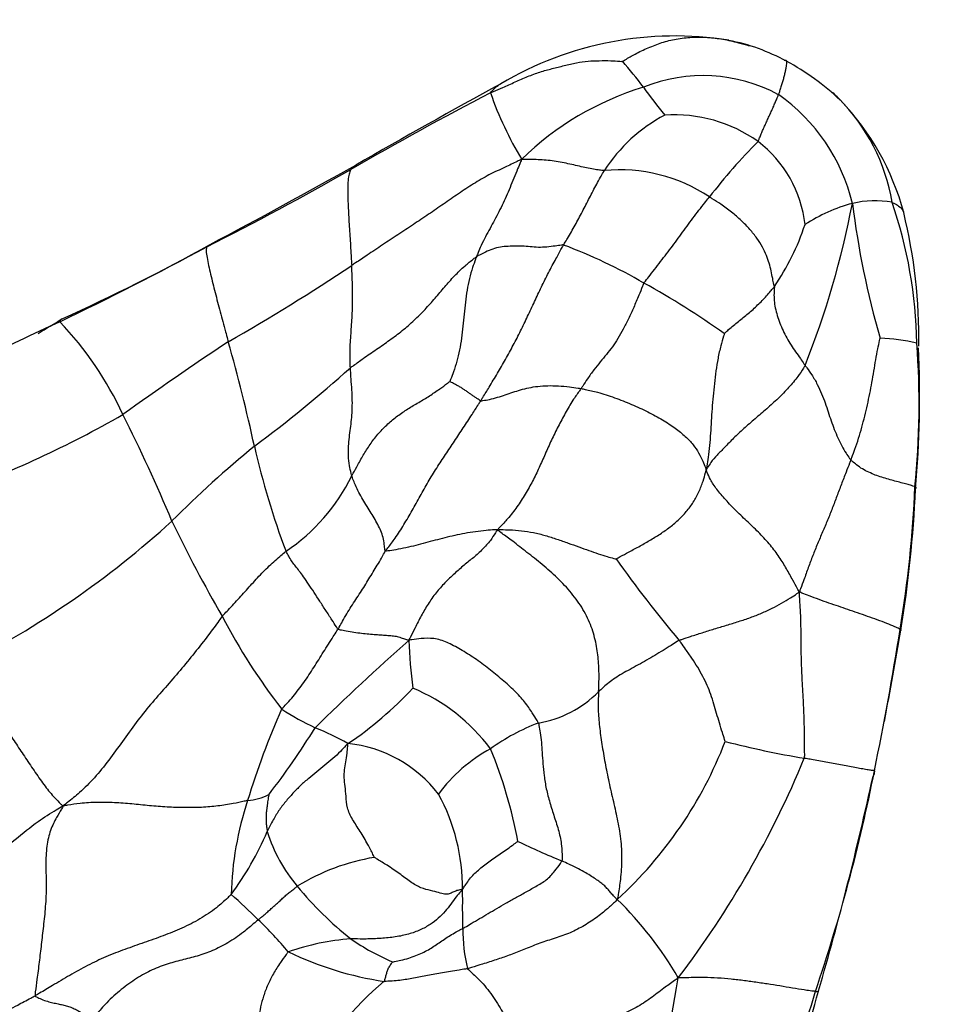
# Model space of a CAD drawing. Units: millimetres. Extents: x 0 to 1477, y 0 to 2766.
# Drawn here: x 774 to 787, y 811 to 825 of the extents above; entities that cross this region are included whole.
import ezdxf
from ezdxf import colors
from ezdxf.entities.mleader import LeaderData, LeaderLine
from ezdxf.math import Vec2, Vec3

# ---------------------------------------------------------------- set-up
doc = ezdxf.new("R2010")
doc.units = ezdxf.units.MM
doc.layers.add('DV3_Défaut', color=7, linetype='Continuous')
doc.layers.add('Défaut', color=7, linetype='Continuous')

# ---------------------------------------------------------------- blocks, each defined once
blk = doc.blocks.new('_DOT')
at = {"color": 0}
blk.add_line((0, 0), (-1, 0), dxfattribs=at)
at = {"color": 0, "const_width": 0.333}
blk.add_lwpolyline([(-0.1665, 0, 1), (0.1665, 0, 1)], format="xyb", close=True, dxfattribs=at)
blk = doc.blocks.new('SE2')
at = {"layer": 'DV3_Défaut', "color": 7, "linetype": 'Continuous'}
for centre, radius, start, end in [((783.559, 820.043), 4.861, 80.8571, 120.7656), ((783.759, 821.963), 2.935, 61.5767, 78.7432), ((778.931, 821.074), 5.204, 36.5352, 41.793), ((783.452, 821.375), 3.597, 46.5453, 61.7412), ((829.357, 735.418), 101.079, 118.53472, 119.88035), ((783.965, 822.083), 2.256, 61.5132, 112.2133), ((803.03, 781.407), 48.068, 117.3782, 120.0916), ((785.83, 825.816), 5.199, 199.3872, 210.9647), ((784.343, 820.107), 4.247, 106.855, 134.4058), ((789.197, 828.532), 7.486, 215.6219, 219.4545), ((783.961, 822.075), 2.743, 44.9291, 47.5152), ((783.518, 821.892), 2.655, 13.5285, 54.9931), ((783.961, 822.075), 2.743, 9.5143, 44.9291), ((783.25, 821.42), 3.709, 15.0221, 43.7917), ((784.505, 821.723), 2.322, 117.9478, 147.2129), ((783.55, 821.699), 2.08, 54.7511, 93.6713), ((790.583, 817.579), 8.238, 135.0653, 142.4062), ((783.686, 822.013), 1.747, 6.5151, 52.4312), ((755.489, 864.236), 47.436, 296.7915, 299.6136), ((732.413, 906.033), 95.157, 297.88641, 299.31389), ((782.779, 820.697), 2.295, 56.23, 95.6512), ((786.42, 821.148), 1.402, 79.8938, 103.2325), ((786.752, 820.131), 2.47, 105.3404, 122.6113), ((773.514, 824.938), 12.816, 338.2931, 349.0895), ((798.564, 824.075), 12.563, 187.144, 196.1122), ((780.517, 820.414), 6.502, 0.9149, 18.9744), ((779.366, 820.563), 7.684, 359.3182, 13.6904), ((782.08, 823.315), 3.519, 325.5967, 341.7261), ((752.904, 866.352), 50.508, 295.6536, 298.3266), ((763.015, 847.029), 28.697, 294.2616, 298.9815), ((779.421, 815.05), 7.326, 59.6775, 69.6418), ((761.531, 847.844), 31.474, 299.8127, 303.5877), ((777.385, 810.973), 11.878, 54.5911, 61.1332), ((770.196, 828.032), 8.52, 300.0439, 302.7626), ((808.74, 747.425), 80.877, 114.83531, 116.64778), ((771.262, 817.468), 4.854, 24.7064, 43.7128), ((786.4, 817.918), 2.672, 76.6241, 87.9677), ((801.512, 783.628), 44.207, 123.3975, 125.7696), ((754.576, 814.085), 23.505, 12.1795, 15.9291), ((775.438, 819.633), 11.614, 354.2312, 4.3695), ((771.944, 819.768), 15.115, 354.9444, 2.5867), ((766.584, 833.868), 18.44, 306.4975, 312.0018), ((767.78, 833.321), 15.918, 290.0256, 299.7224), ((756.068, 809.541), 21.987, 22.5592, 26.9238), ((788.143, 806.16), 16.679, 129.4196, 134.8869), ((788.386, 821.494), 11.108, 192.743, 200.8339), ((776.441, 819.856), 2.791, 304.0793, 333.721), ((770.001, 819.2), 17.008, 350.6185, 357.5233), ((770.206, 819.163), 16.81, 350.5954, 357.5205), ((767.297, 827.931), 13.471, 296.8522, 312.3564), ((793.213, 826.012), 18.659, 205.5104, 210.2371), ((797.551, 828.01), 18.214, 215.4881, 220.1251), ((784.773, 820.602), 8.653, 207.4314, 217.8737), ((745.097, 822.991), 42.197, 348.2657, 351.0531), ((740.856, 824.058), 46.566, 348.9276, 350.5547), ((803.873, 789.032), 36.38, 131.518, 134.4012), ((787.75, 816.593), 7.998, 182.2983, 187.2057), ((775.968, 819.15), 5.242, 303.8706, 317.2092), ((778.805, 813.148), 2.642, 36.5796, 67.5186), ((781.326, 816.69), 1.625, 280.061, 314.8381), ((788.611, 810.562), 11.67, 156.1008, 162.9454), ((779.975, 818.379), 3.698, 236.6473, 245.1099), ((782.641, 812.36), 2.919, 110.6845, 125.9624), ((769.342, 820.593), 10.649, 322.2102, 328.4719), ((776.988, 811.445), 3.855, 60.4454, 68.22), ((778.703, 812.946), 1.861, 37.3546, 84.2433), ((778.732, 816.966), 5.946, 312.3589, 338.9305), ((787.912, 829.136), 14.762, 255.7595, 260.2484), ((782.026, 812.708), 2.296, 118.6238, 143.4252), ((775.011, 812.256), 6.409, 10.2999, 22.6316), ((772.316, 820.022), 14.178, 322.8077, 337.4643), ((762.366, 819.158), 24.512, 341.2012, 348.8282), ((740.145, 824.453), 47.344, 343.8253, 347.6584), ((781.891, 812.515), 4.673, 161.6664, 178.4445), ((777.376, 814.867), 0.885, 275.1065, 295.5187), ((777.758, 812.741), 2.768, 359.4056, 28.8154), ((773.666, 815.278), 4.424, 323.4247, 336.8747), ((779.896, 814.222), 2.266, 197.5195, 220.2065), ((786.415, 824.031), 11.789, 244.3744, 247.7247), ((779.752, 810.196), 3.015, 99.2535, 121.759), ((782.118, 816.018), 5.123, 219.5017, 231.5179), ((773.344, 808.079), 5.986, 44.5922, 49.6526), ((778.945, 808.721), 5.406, 30.3366, 45.4325), ((774.066, 808.536), 5.154, 39.6092, 46.619), ((782.767, 812.134), 2.236, 179.3925, 194.25), ((779.156, 808.692), 3.324, 93.8897, 109.6628), ((780.797, 814.697), 3.273, 235.2258, 247.1772), ((780.119, 816.165), 4.816, 244.3883, 261.5122), ((766.641, 814.18), 17.187, 343.3181, 350.8641), ((782.032, 808.216), 4.128, 129.4763, 153.293), ((759.998, 818.632), 26.613, 336.899, 343.9169), ((761.231, 818.126), 25.331, 336.9752, 344.2824)]:
    blk.add_arc(centre, radius, start, end, dxfattribs=at)
for points, knots in [([(782.81, 824.542), (782.82, 824.546), (782.882, 824.583), (783.007, 824.655), (783.182, 824.738), (783.373, 824.813), (783.578, 824.865), (783.806, 824.889), (784.029, 824.888), (784.247, 824.861), (784.447, 824.817), (784.572, 824.78), (784.623, 824.764)], [0, 0, 0, 0, 0.028802, 0.115208, 0.230415, 0.345623, 0.460831, 0.576038, 0.691246, 0.806454, 0.921661, 1, 1, 1, 1]), ([(780.925, 824.09), (780.94, 824.098), (780.999, 824.124), (781.117, 824.176), (781.279, 824.247), (781.458, 824.326), (781.634, 824.393), (781.806, 824.438), (781.979, 824.481), (782.157, 824.525), (782.321, 824.547), (782.48, 824.552), (782.632, 824.553), (782.745, 824.546), (782.802, 824.541), (782.81, 824.542)], [0, 0, 0, 0, 0.022727, 0.090909, 0.181818, 0.272727, 0.363636, 0.454545, 0.545455, 0.636364, 0.727273, 0.818182, 0.909091, 0.977273, 1, 1, 1, 1]), ([(785.156, 824.544), (785.156, 824.543), (785.157, 824.533), (785.157, 824.508), (785.151, 824.464), (785.142, 824.416), (785.13, 824.364), (785.116, 824.308), (785.1, 824.25), (785.082, 824.191), (785.064, 824.136), (785.05, 824.093), (785.043, 824.071), (785.041, 824.066)], [0, 0, 0, 0, 0.014225, 0.123756, 0.233286, 0.342817, 0.452347, 0.561878, 0.671408, 0.780939, 0.890469, 0.972617, 1, 1, 1, 1]), ([(785.124, 824.558), (785.131, 824.558), (785.138, 824.561), (785.15, 824.562), (785.154, 824.552), (785.156, 824.544)], [0, 0, 0, 0, 0.133681, 0.534723, 1, 1, 1, 1]), ([(780.925, 824.09), (780.93, 824.099), (780.966, 824.14), (781.015, 824.187), (781.06, 824.213), (781.073, 824.219)], [0, 0, 0, 0, 0.19698, 0.787918, 1, 1, 1, 1]), ([(784.751, 823.398), (784.753, 823.401), (784.76, 823.419), (784.774, 823.456), (784.796, 823.508), (784.822, 823.569), (784.85, 823.631), (784.879, 823.694), (784.909, 823.76), (784.939, 823.824), (784.968, 823.888), (784.994, 823.949), (785.016, 824.004), (785.032, 824.042), (785.039, 824.061), (785.041, 824.066)], [0, 0, 0, 0, 0.022727, 0.090909, 0.181818, 0.272727, 0.363636, 0.454545, 0.545455, 0.636364, 0.727273, 0.818182, 0.909091, 0.977273, 1, 1, 1, 1]), ([(781.371, 823.141), (781.347, 823.13), (781.271, 823.094), (781.116, 823.021), (780.903, 822.923), (780.681, 822.794), (780.469, 822.651), (780.256, 822.504), (780.042, 822.357), (779.824, 822.211), (779.604, 822.066), (779.383, 821.921), (779.182, 821.785), (779.035, 821.687), (778.961, 821.638), (778.943, 821.625)], [0, 0, 0, 0, 0.022727, 0.090909, 0.181818, 0.272727, 0.363636, 0.454545, 0.545455, 0.636364, 0.727273, 0.818182, 0.909091, 0.977273, 1, 1, 1, 1]), ([(781.371, 823.141), (781.365, 823.127), (781.347, 823.082), (781.31, 822.994), (781.259, 822.872), (781.206, 822.74), (781.151, 822.611), (781.092, 822.485), (781.032, 822.363), (780.968, 822.244), (780.903, 822.127), (780.839, 822.007), (780.783, 821.894), (780.747, 821.807), (780.73, 821.763), (780.726, 821.752)], [0, 0, 0, 0, 0.022727, 0.090909, 0.181818, 0.272727, 0.363636, 0.454545, 0.545455, 0.636364, 0.727273, 0.818182, 0.909091, 0.977273, 1, 1, 1, 1]), ([(782.553, 822.981), (782.546, 822.981), (782.517, 822.984), (782.459, 822.991), (782.374, 823.005), (782.275, 823.024), (782.171, 823.049), (782.061, 823.074), (781.95, 823.099), (781.836, 823.119), (781.721, 823.13), (781.608, 823.139), (781.501, 823.139), (781.423, 823.139), (781.384, 823.14), (781.371, 823.141)], [0, 0, 0, 0, 0.022727, 0.090909, 0.181818, 0.272727, 0.363636, 0.454545, 0.545455, 0.636364, 0.727273, 0.818182, 0.909091, 0.977273, 1, 1, 1, 1]), ([(778.929, 822.996), (778.926, 822.99), (778.916, 822.964), (778.899, 822.909), (778.888, 822.814), (778.885, 822.697), (778.888, 822.573), (778.893, 822.446), (778.899, 822.316), (778.907, 822.182), (778.916, 822.047), (778.926, 821.909), (778.933, 821.78), (778.939, 821.685), (778.942, 821.637), (778.943, 821.625)], [0, 0, 0, 0, 0.022727, 0.090909, 0.181818, 0.272727, 0.363636, 0.454545, 0.545455, 0.636364, 0.727273, 0.818182, 0.909091, 0.977273, 1, 1, 1, 1]), ([(778.929, 822.996), (778.932, 823.001), (778.949, 823.02), (778.973, 823.043), (778.994, 823.057), (779.001, 823.061)], [0, 0, 0, 0, 0.1905784, 0.7623136, 1, 1, 1, 1]), ([(781.97, 821.919), (781.975, 821.928), (781.994, 821.959), (782.032, 822.02), (782.082, 822.107), (782.136, 822.201), (782.188, 822.298), (782.239, 822.395), (782.29, 822.493), (782.342, 822.592), (782.392, 822.691), (782.444, 822.789), (782.493, 822.878), (782.53, 822.941), (782.548, 822.973), (782.553, 822.981)], [0, 0, 0, 0, 0.022727, 0.090909, 0.181818, 0.272727, 0.363636, 0.454545, 0.545455, 0.636364, 0.727273, 0.818182, 0.909091, 0.977273, 1, 1, 1, 1]), ([(783.12, 821.374), (783.125, 821.384), (783.155, 821.422), (783.214, 821.496), (783.293, 821.599), (783.379, 821.711), (783.465, 821.821), (783.548, 821.932), (783.631, 822.045), (783.714, 822.158), (783.798, 822.272), (783.884, 822.386), (783.963, 822.489), (784.02, 822.561), (784.048, 822.596), (784.055, 822.605)], [0, 0, 0, 0, 0.022727, 0.090909, 0.181818, 0.272727, 0.363636, 0.454545, 0.545455, 0.636364, 0.727273, 0.818182, 0.909091, 0.977273, 1, 1, 1, 1]), ([(784.983, 821.326), (784.982, 821.337), (784.973, 821.375), (784.957, 821.449), (784.938, 821.548), (784.912, 821.657), (784.873, 821.769), (784.815, 821.889), (784.736, 822.015), (784.636, 822.142), (784.512, 822.268), (784.373, 822.39), (784.232, 822.495), (784.124, 822.564), (784.069, 822.597), (784.055, 822.605)], [0, 0, 0, 0, 0.022727, 0.090909, 0.181818, 0.272727, 0.363636, 0.454545, 0.545455, 0.636364, 0.727273, 0.818182, 0.909091, 0.977273, 1, 1, 1, 1]), ([(786.666, 822.528), (786.674, 822.525), (786.707, 822.508), (786.771, 822.473), (786.816, 822.426), (786.829, 822.391), (786.831, 822.382)], [0, 0, 0, 0, 0.1075722, 0.430289, 0.860578, 1, 1, 1, 1]), ([(776.87, 821.892), (776.868, 821.888), (776.865, 821.87), (776.861, 821.829), (776.873, 821.742), (776.896, 821.627), (776.926, 821.501), (776.958, 821.371), (776.991, 821.239), (777.025, 821.104), (777.062, 820.966), (777.1, 820.824), (777.136, 820.693), (777.162, 820.596), (777.175, 820.548), (777.179, 820.536)], [0, 0, 0, 0, 0.022727, 0.090909, 0.181818, 0.272727, 0.363636, 0.454545, 0.545455, 0.636364, 0.727273, 0.818182, 0.909091, 0.977273, 1, 1, 1, 1]), ([(776.87, 821.892), (776.873, 821.896), (776.888, 821.91), (776.905, 821.921), (776.919, 821.926)], [0, 0, 0, 0, 0.260483, 1, 1, 1, 1]), ([(781.97, 821.919), (781.961, 821.92), (781.922, 821.914), (781.843, 821.903), (781.731, 821.888), (781.61, 821.882), (781.494, 821.894), (781.378, 821.904), (781.263, 821.905), (781.149, 821.898), (781.04, 821.889), (780.931, 821.854), (780.835, 821.808), (780.768, 821.775), (780.734, 821.758), (780.726, 821.752)], [0, 0, 0, 0, 0.022727, 0.090909, 0.181818, 0.272727, 0.363636, 0.454545, 0.545455, 0.636364, 0.727273, 0.818182, 0.909091, 0.977273, 1, 1, 1, 1]), ([(780.787, 819.693), (780.797, 819.709), (780.837, 819.774), (780.918, 819.905), (781.025, 820.086), (781.141, 820.285), (781.253, 820.487), (781.358, 820.692), (781.457, 820.901), (781.556, 821.111), (781.654, 821.32), (781.755, 821.524), (781.853, 821.707), (781.925, 821.838), (781.961, 821.904), (781.97, 821.919)], [0, 0, 0, 0, 0.022727, 0.090909, 0.181818, 0.272727, 0.363636, 0.454545, 0.545455, 0.636364, 0.727273, 0.818182, 0.909091, 0.977273, 1, 1, 1, 1]), ([(778.924, 820.164), (778.939, 820.176), (779, 820.221), (779.124, 820.31), (779.297, 820.429), (779.485, 820.559), (779.668, 820.695), (779.838, 820.842), (779.993, 820.998), (780.135, 821.159), (780.271, 821.321), (780.41, 821.478), (780.547, 821.612), (780.656, 821.7), (780.712, 821.743), (780.726, 821.752)], [0, 0, 0, 0, 0.022727, 0.090909, 0.181818, 0.272727, 0.363636, 0.454545, 0.545455, 0.636364, 0.727273, 0.818182, 0.909091, 0.977273, 1, 1, 1, 1]), ([(780.726, 821.752), (780.721, 821.74), (780.702, 821.689), (780.665, 821.586), (780.624, 821.439), (780.59, 821.274), (780.566, 821.104), (780.548, 820.932), (780.532, 820.76), (780.512, 820.588), (780.487, 820.419), (780.447, 820.256), (780.403, 820.118), (780.366, 820.023), (780.347, 819.977), (780.343, 819.97)], [0, 0, 0, 0, 0.022727, 0.090909, 0.181818, 0.272727, 0.363636, 0.454545, 0.545455, 0.636364, 0.727273, 0.818182, 0.909091, 0.977273, 1, 1, 1, 1]), ([(778.924, 820.164), (778.923, 820.176), (778.921, 820.222), (778.919, 820.312), (778.919, 820.433), (778.926, 820.561), (778.935, 820.687), (778.944, 820.814), (778.952, 820.945), (778.956, 821.078), (778.957, 821.215), (778.954, 821.352), (778.949, 821.478), (778.945, 821.569), (778.943, 821.614), (778.943, 821.625)], [0, 0, 0, 0, 0.022727, 0.090909, 0.181818, 0.272727, 0.363636, 0.454545, 0.545455, 0.636364, 0.727273, 0.818182, 0.909091, 0.977273, 1, 1, 1, 1]), ([(783.12, 821.374), (783.112, 821.36), (783.088, 821.302), (783.04, 821.185), (782.973, 821.027), (782.899, 820.863), (782.824, 820.716), (782.747, 820.58), (782.669, 820.463), (782.585, 820.357), (782.496, 820.251), (782.404, 820.137), (782.319, 820.02), (782.259, 819.927), (782.229, 819.88), (782.221, 819.868)], [0, 0, 0, 0, 0.022727, 0.090909, 0.181818, 0.272727, 0.363636, 0.454545, 0.545455, 0.636364, 0.727273, 0.818182, 0.909091, 0.977273, 1, 1, 1, 1]), ([(784.267, 820.653), (784.27, 820.655), (784.291, 820.676), (784.335, 820.716), (784.399, 820.768), (784.469, 820.825), (784.539, 820.883), (784.609, 820.94), (784.679, 820.999), (784.744, 821.062), (784.81, 821.125), (784.871, 821.19), (784.924, 821.252), (784.96, 821.297), (784.979, 821.32), (784.983, 821.326)], [0, 0, 0, 0, 0.022727, 0.090909, 0.181818, 0.272727, 0.363636, 0.454545, 0.545455, 0.636364, 0.727273, 0.818182, 0.909091, 0.977273, 1, 1, 1, 1]), ([(784.983, 821.326), (784.984, 821.32), (784.981, 821.287), (784.977, 821.22), (784.979, 821.126), (784.995, 821.019), (785.023, 820.912), (785.059, 820.803), (785.106, 820.696), (785.162, 820.592), (785.221, 820.489), (785.287, 820.391), (785.351, 820.304), (785.394, 820.239), (785.416, 820.206), (785.422, 820.198)], [0, 0, 0, 0, 0.022727, 0.090909, 0.181818, 0.272727, 0.363636, 0.454545, 0.545455, 0.636364, 0.727273, 0.818182, 0.909091, 0.977273, 1, 1, 1, 1]), ([(774.771, 820.823), (774.769, 820.827), (774.779, 820.846), (774.792, 820.862), (774.806, 820.867), (774.807, 820.867)], [0, 0, 0, 0, 0.23749, 0.94996, 1, 1, 1, 1]), ([(784.267, 820.653), (784.267, 820.644), (784.248, 820.585), (784.213, 820.466), (784.176, 820.301), (784.147, 820.12), (784.125, 819.939), (784.107, 819.76), (784.092, 819.582), (784.082, 819.405), (784.071, 819.23), (784.057, 819.056), (784.041, 818.9), (784.023, 818.788), (784.013, 818.732), (784.011, 818.712)], [0, 0, 0, 0, 0.022727, 0.090909, 0.181818, 0.272727, 0.363636, 0.454545, 0.545455, 0.636364, 0.727273, 0.818182, 0.909091, 0.977273, 1, 1, 1, 1]), ([(786.077, 818.847), (786.082, 818.86), (786.101, 818.911), (786.139, 819.015), (786.188, 819.157), (786.234, 819.316), (786.276, 819.475), (786.313, 819.635), (786.348, 819.796), (786.378, 819.957), (786.406, 820.118), (786.431, 820.279), (786.46, 820.424), (786.482, 820.529), (786.494, 820.581), (786.495, 820.589)], [0, 0, 0, 0, 0.022727, 0.090909, 0.181818, 0.272727, 0.363636, 0.454545, 0.545455, 0.636364, 0.727273, 0.818182, 0.909091, 0.977273, 1, 1, 1, 1]), ([(778.944, 818.62), (778.94, 818.632), (778.929, 818.681), (778.908, 818.779), (778.893, 818.908), (778.896, 819.045), (778.908, 819.174), (778.925, 819.298), (778.941, 819.424), (778.951, 819.555), (778.953, 819.697), (778.946, 819.849), (778.935, 819.994), (778.928, 820.099), (778.924, 820.151), (778.924, 820.164)], [0, 0, 0, 0, 0.022727, 0.090909, 0.181818, 0.272727, 0.363636, 0.454545, 0.545455, 0.636364, 0.727273, 0.818182, 0.909091, 0.977273, 1, 1, 1, 1]), ([(785.422, 820.198), (785.415, 820.184), (785.382, 820.132), (785.312, 820.028), (785.191, 819.882), (785.039, 819.727), (784.875, 819.579), (784.707, 819.436), (784.545, 819.296), (784.398, 819.159), (784.271, 819.026), (784.16, 818.916), (784.08, 818.823), (784.038, 818.754), (784.018, 818.721), (784.011, 818.712)], [0, 0, 0, 0, 0.022727, 0.090909, 0.181818, 0.272727, 0.363636, 0.454545, 0.545455, 0.636364, 0.727273, 0.818182, 0.909091, 0.977273, 1, 1, 1, 1]), ([(785.422, 820.198), (785.43, 820.187), (785.463, 820.143), (785.528, 820.054), (785.599, 819.928), (785.661, 819.794), (785.711, 819.662), (785.753, 819.533), (785.794, 819.408), (785.839, 819.284), (785.89, 819.165), (785.944, 819.048), (786.002, 818.954), (786.048, 818.887), (786.071, 818.854), (786.077, 818.847)], [0, 0, 0, 0, 0.022727, 0.090909, 0.181818, 0.272727, 0.363636, 0.454545, 0.545455, 0.636364, 0.727273, 0.818182, 0.909091, 0.977273, 1, 1, 1, 1]), ([(778.944, 818.62), (778.951, 818.633), (778.98, 818.686), (779.037, 818.792), (779.118, 818.938), (779.217, 819.091), (779.33, 819.234), (779.457, 819.365), (779.597, 819.48), (779.746, 819.579), (779.9, 819.67), (780.053, 819.763), (780.191, 819.854), (780.288, 819.927), (780.337, 819.964), (780.343, 819.97)], [0, 0, 0, 0, 0.022727, 0.090909, 0.181818, 0.272727, 0.363636, 0.454545, 0.545455, 0.636364, 0.727273, 0.818182, 0.909091, 0.977273, 1, 1, 1, 1]), ([(780.787, 819.693), (780.781, 819.693), (780.77, 819.701), (780.746, 819.717), (780.713, 819.74), (780.674, 819.767), (780.637, 819.793), (780.597, 819.82), (780.556, 819.848), (780.516, 819.876), (780.473, 819.901), (780.428, 819.925), (780.388, 819.946), (780.359, 819.961), (780.345, 819.969), (780.343, 819.97)], [0, 0, 0, 0, 0.022727, 0.090909, 0.181818, 0.272727, 0.363636, 0.454545, 0.545455, 0.636364, 0.727273, 0.818182, 0.909091, 0.977273, 1, 1, 1, 1]), ([(780.787, 819.693), (780.795, 819.693), (780.838, 819.7), (780.922, 819.715), (781.029, 819.743), (781.138, 819.779), (781.245, 819.816), (781.356, 819.851), (781.473, 819.881), (781.602, 819.902), (781.742, 819.912), (781.895, 819.908), (782.041, 819.895), (782.151, 819.879), (782.206, 819.871), (782.221, 819.868)], [0, 0, 0, 0, 0.022727, 0.090909, 0.181818, 0.272727, 0.363636, 0.454545, 0.545455, 0.636364, 0.727273, 0.818182, 0.909091, 0.977273, 1, 1, 1, 1]), ([(782.221, 819.868), (782.211, 819.855), (782.172, 819.8), (782.093, 819.688), (781.995, 819.519), (781.893, 819.327), (781.796, 819.131), (781.708, 818.933), (781.621, 818.738), (781.529, 818.547), (781.426, 818.36), (781.307, 818.177), (781.185, 818.019), (781.085, 817.915), (781.034, 817.865), (781.028, 817.849)], [0, 0, 0, 0, 0.022727, 0.090909, 0.181818, 0.272727, 0.363636, 0.454545, 0.545455, 0.636364, 0.727273, 0.818182, 0.909091, 0.977273, 1, 1, 1, 1]), ([(782.221, 819.868), (782.24, 819.865), (782.318, 819.849), (782.476, 819.814), (782.7, 819.74), (782.943, 819.645), (783.176, 819.537), (783.389, 819.421), (783.572, 819.303), (783.715, 819.184), (783.827, 819.067), (783.904, 818.949), (783.957, 818.839), (783.99, 818.759), (784.005, 818.719), (784.011, 818.712)], [0, 0, 0, 0, 0.022727, 0.090909, 0.181818, 0.272727, 0.363636, 0.454545, 0.545455, 0.636364, 0.727273, 0.818182, 0.909091, 0.977273, 1, 1, 1, 1]), ([(779.425, 817.549), (779.435, 817.563), (779.483, 817.622), (779.576, 817.743), (779.69, 817.924), (779.806, 818.127), (779.92, 818.331), (780.035, 818.535), (780.156, 818.735), (780.286, 818.926), (780.412, 819.119), (780.537, 819.31), (780.653, 819.484), (780.736, 819.612), (780.776, 819.677), (780.787, 819.693)], [0, 0, 0, 0, 0.022727, 0.090909, 0.181818, 0.272727, 0.363636, 0.454545, 0.545455, 0.636364, 0.727273, 0.818182, 0.909091, 0.977273, 1, 1, 1, 1]), ([(786.077, 818.847), (786.071, 818.832), (786.048, 818.775), (786.002, 818.659), (785.941, 818.501), (785.876, 818.329), (785.812, 818.158), (785.744, 817.988), (785.672, 817.82), (785.6, 817.652), (785.531, 817.482), (785.468, 817.311), (785.411, 817.153), (785.369, 817.038), (785.347, 816.981), (785.34, 816.962)], [0, 0, 0, 0, 0.022727, 0.090909, 0.181818, 0.272727, 0.363636, 0.454545, 0.545455, 0.636364, 0.727273, 0.818182, 0.909091, 0.977273, 1, 1, 1, 1]), ([(786.993, 818.465), (786.99, 818.467), (786.975, 818.472), (786.94, 818.484), (786.878, 818.502), (786.797, 818.523), (786.706, 818.547), (786.614, 818.572), (786.52, 818.601), (786.426, 818.632), (786.333, 818.672), (786.242, 818.717), (786.164, 818.774), (786.11, 818.818), (786.083, 818.84), (786.077, 818.847)], [0, 0, 0, 0, 0.022727, 0.090909, 0.181818, 0.272727, 0.363636, 0.454545, 0.545455, 0.636364, 0.727273, 0.818182, 0.909091, 0.977273, 1, 1, 1, 1]), ([(779.425, 817.549), (779.419, 817.551), (779.415, 817.584), (779.407, 817.649), (779.395, 817.742), (779.36, 817.835), (779.316, 817.927), (779.264, 818.021), (779.205, 818.114), (779.147, 818.21), (779.087, 818.309), (779.03, 818.41), (778.987, 818.507), (778.959, 818.576), (778.946, 818.611), (778.944, 818.62)], [0, 0, 0, 0, 0.022727, 0.090909, 0.181818, 0.272727, 0.363636, 0.454545, 0.545455, 0.636364, 0.727273, 0.818182, 0.909091, 0.977273, 1, 1, 1, 1]), ([(782.72, 817.436), (782.724, 817.439), (782.778, 817.466), (782.881, 817.522), (783.025, 817.599), (783.181, 817.686), (783.333, 817.778), (783.477, 817.876), (783.61, 817.987), (783.728, 818.11), (783.829, 818.244), (783.907, 818.391), (783.963, 818.533), (783.993, 818.64), (784.007, 818.695), (784.011, 818.712)], [0, 0, 0, 0, 0.022727, 0.090909, 0.181818, 0.272727, 0.363636, 0.454545, 0.545455, 0.636364, 0.727273, 0.818182, 0.909091, 0.977273, 1, 1, 1, 1]), ([(785.34, 816.962), (785.33, 816.98), (785.3, 817.035), (785.239, 817.144), (785.159, 817.294), (785.057, 817.461), (784.931, 817.631), (784.778, 817.798), (784.607, 817.959), (784.438, 818.119), (784.285, 818.28), (784.155, 818.432), (784.071, 818.559), (784.032, 818.649), (784.015, 818.694), (784.011, 818.712)], [0, 0, 0, 0, 0.022727, 0.090909, 0.181818, 0.272727, 0.363636, 0.454545, 0.545455, 0.636364, 0.727273, 0.818182, 0.909091, 0.977273, 1, 1, 1, 1]), ([(786.993, 818.465), (786.996, 818.464), (787.002, 818.458), (787.012, 818.448), (787.006, 818.44), (787, 818.436)], [0, 0, 0, 0, 0.129722, 0.518889, 1, 1, 1, 1]), ([(781.028, 817.849), (781.01, 817.851), (780.958, 817.849), (780.851, 817.841), (780.709, 817.825), (780.56, 817.801), (780.415, 817.771), (780.274, 817.737), (780.135, 817.701), (779.997, 817.664), (779.859, 817.628), (779.718, 817.594), (779.585, 817.567), (779.484, 817.552), (779.433, 817.545), (779.425, 817.549)], [0, 0, 0, 0, 0.022727, 0.090909, 0.181818, 0.272727, 0.363636, 0.454545, 0.545455, 0.636364, 0.727273, 0.818182, 0.909091, 0.977273, 1, 1, 1, 1]), ([(781.028, 817.849), (781.012, 817.835), (780.982, 817.784), (780.918, 817.686), (780.815, 817.571), (780.688, 817.457), (780.549, 817.346), (780.41, 817.226), (780.274, 817.096), (780.146, 816.952), (780.032, 816.793), (779.935, 816.623), (779.855, 816.464), (779.797, 816.348), (779.767, 816.29), (779.758, 816.272)], [0, 0, 0, 0, 0.022727, 0.090909, 0.181818, 0.272727, 0.363636, 0.454545, 0.545455, 0.636364, 0.727273, 0.818182, 0.909091, 0.977273, 1, 1, 1, 1]), ([(781.028, 817.849), (781.049, 817.855), (781.104, 817.854), (781.214, 817.851), (781.369, 817.84), (781.54, 817.814), (781.711, 817.771), (781.876, 817.718), (782.037, 817.661), (782.191, 817.607), (782.333, 817.555), (782.466, 817.509), (782.584, 817.472), (782.67, 817.448), (782.712, 817.437), (782.72, 817.436)], [0, 0, 0, 0, 0.022727, 0.090909, 0.181818, 0.272727, 0.363636, 0.454545, 0.545455, 0.636364, 0.727273, 0.818182, 0.909091, 0.977273, 1, 1, 1, 1]), ([(782.471, 815.538), (782.472, 815.557), (782.475, 815.633), (782.48, 815.786), (782.47, 816.001), (782.436, 816.247), (782.363, 816.498), (782.238, 816.747), (782.064, 816.979), (781.858, 817.19), (781.638, 817.382), (781.417, 817.551), (781.236, 817.695), (781.105, 817.789), (781.041, 817.835), (781.028, 817.849)], [0, 0, 0, 0, 0.022727, 0.090909, 0.181818, 0.272727, 0.363636, 0.454545, 0.545455, 0.636364, 0.727273, 0.818182, 0.909091, 0.977273, 1, 1, 1, 1]), ([(777.092, 816.616), (777.101, 816.627), (777.129, 816.656), (777.184, 816.712), (777.258, 816.792), (777.338, 816.88), (777.418, 816.969), (777.498, 817.056), (777.577, 817.145), (777.658, 817.232), (777.742, 817.314), (777.828, 817.395), (777.908, 817.465), (777.967, 817.514), (777.997, 817.538), (778.005, 817.544)], [0, 0, 0, 0, 0.022727, 0.090909, 0.181818, 0.272727, 0.363636, 0.454545, 0.545455, 0.636364, 0.727273, 0.818182, 0.909091, 0.977273, 1, 1, 1, 1]), ([(778.75, 816.434), (778.74, 816.442), (778.71, 816.486), (778.652, 816.576), (778.573, 816.699), (778.487, 816.83), (778.404, 816.958), (778.326, 817.077), (778.254, 817.183), (778.193, 817.264), (778.139, 817.331), (778.092, 817.39), (778.055, 817.452), (778.024, 817.507), (778.008, 817.536), (778.005, 817.544)], [0, 0, 0, 0, 0.022727, 0.090909, 0.181818, 0.272727, 0.363636, 0.454545, 0.545455, 0.636364, 0.727273, 0.818182, 0.909091, 0.977273, 1, 1, 1, 1]), ([(778.75, 816.434), (778.755, 816.443), (778.775, 816.48), (778.816, 816.554), (778.873, 816.652), (778.937, 816.756), (779.001, 816.857), (779.068, 816.954), (779.131, 817.052), (779.189, 817.151), (779.249, 817.249), (779.309, 817.345), (779.363, 817.436), (779.4, 817.505), (779.419, 817.539), (779.425, 817.549)], [0, 0, 0, 0, 0.022727, 0.090909, 0.181818, 0.272727, 0.363636, 0.454545, 0.545455, 0.636364, 0.727273, 0.818182, 0.909091, 0.977273, 1, 1, 1, 1]), ([(783.623, 816.271), (783.636, 816.277), (783.69, 816.296), (783.798, 816.332), (783.952, 816.382), (784.125, 816.436), (784.299, 816.488), (784.474, 816.541), (784.642, 816.598), (784.803, 816.659), (784.952, 816.729), (785.087, 816.804), (785.203, 816.875), (785.286, 816.926), (785.326, 816.952), (785.34, 816.962)], [0, 0, 0, 0, 0.022727, 0.090909, 0.181818, 0.272727, 0.363636, 0.454545, 0.545455, 0.636364, 0.727273, 0.818182, 0.909091, 0.977273, 1, 1, 1, 1]), ([(786.781, 816.428), (786.777, 816.43), (786.754, 816.443), (786.701, 816.469), (786.591, 816.513), (786.455, 816.565), (786.315, 816.615), (786.173, 816.665), (786.033, 816.713), (785.899, 816.758), (785.763, 816.804), (785.623, 816.854), (785.493, 816.904), (785.4, 816.939), (785.355, 816.957), (785.34, 816.962)], [0, 0, 0, 0, 0.022727, 0.090909, 0.181818, 0.272727, 0.363636, 0.454545, 0.545455, 0.636364, 0.727273, 0.818182, 0.909091, 0.977273, 1, 1, 1, 1]), ([(785.411, 814.588), (785.417, 814.605), (785.416, 814.677), (785.415, 814.82), (785.413, 815.017), (785.407, 815.232), (785.397, 815.449), (785.384, 815.665), (785.373, 815.881), (785.367, 816.095), (785.365, 816.308), (785.364, 816.521), (785.356, 816.72), (785.346, 816.865), (785.341, 816.938), (785.34, 816.962)], [0, 0, 0, 0, 0.022727, 0.090909, 0.181818, 0.272727, 0.363636, 0.454545, 0.545455, 0.636364, 0.727273, 0.818182, 0.909091, 0.977273, 1, 1, 1, 1]), ([(777.092, 816.616), (777.078, 816.598), (777.013, 816.507), (776.882, 816.328), (776.697, 816.092), (776.491, 815.843), (776.281, 815.598), (776.065, 815.358), (775.861, 815.1), (775.667, 814.826), (775.47, 814.557), (775.269, 814.304), (775.072, 814.11), (774.921, 813.987), (774.844, 813.927), (774.82, 813.907)], [0, 0, 0, 0, 0.022727, 0.090909, 0.181818, 0.272727, 0.363636, 0.454545, 0.545455, 0.636364, 0.727273, 0.818182, 0.909091, 0.977273, 1, 1, 1, 1]), ([(777.942, 815.29), (777.947, 815.298), (777.975, 815.326), (778.031, 815.385), (778.105, 815.471), (778.184, 815.569), (778.259, 815.671), (778.332, 815.777), (778.402, 815.886), (778.471, 815.996), (778.54, 816.106), (778.609, 816.216), (778.673, 816.317), (778.72, 816.389), (778.744, 816.425), (778.75, 816.434)], [0, 0, 0, 0, 0.022727, 0.090909, 0.181818, 0.272727, 0.363636, 0.454545, 0.545455, 0.636364, 0.727273, 0.818182, 0.909091, 0.977273, 1, 1, 1, 1]), ([(778.75, 816.434), (778.757, 816.428), (778.795, 816.421), (778.872, 816.406), (778.976, 816.389), (779.085, 816.374), (779.189, 816.362), (779.288, 816.356), (779.378, 816.35), (779.461, 816.342), (779.541, 816.338), (779.612, 816.322), (779.678, 816.3), (779.726, 816.285), (779.751, 816.278), (779.758, 816.272)], [0, 0, 0, 0, 0.022727, 0.090909, 0.181818, 0.272727, 0.363636, 0.454545, 0.545455, 0.636364, 0.727273, 0.818182, 0.909091, 0.977273, 1, 1, 1, 1]), ([(786.781, 816.428), (786.784, 816.427), (786.79, 816.424), (786.8, 816.419), (786.796, 816.417), (786.79, 816.416), (786.79, 816.416)], [0, 0, 0, 0, 0.123533, 0.494132, 0.988263, 1, 1, 1, 1]), ([(781.61, 815.091), (781.605, 815.103), (781.577, 815.151), (781.519, 815.247), (781.419, 815.393), (781.274, 815.551), (781.097, 815.71), (780.904, 815.868), (780.702, 816.018), (780.495, 816.143), (780.304, 816.252), (780.117, 816.307), (779.946, 816.3), (779.832, 816.286), (779.775, 816.278), (779.758, 816.272)], [0, 0, 0, 0, 0.022727, 0.090909, 0.181818, 0.272727, 0.363636, 0.454545, 0.545455, 0.636364, 0.727273, 0.818182, 0.909091, 0.977273, 1, 1, 1, 1]), ([(783.623, 816.271), (783.613, 816.267), (783.574, 816.242), (783.497, 816.194), (783.392, 816.128), (783.277, 816.058), (783.158, 815.989), (783.038, 815.922), (782.92, 815.858), (782.805, 815.795), (782.703, 815.733), (782.619, 815.669), (782.549, 815.61), (782.501, 815.566), (782.477, 815.544), (782.471, 815.538)], [0, 0, 0, 0, 0.022727, 0.090909, 0.181818, 0.272727, 0.363636, 0.454545, 0.545455, 0.636364, 0.727273, 0.818182, 0.909091, 0.977273, 1, 1, 1, 1]), ([(784.28, 814.828), (784.28, 814.834), (784.265, 814.879), (784.236, 814.969), (784.199, 815.092), (784.157, 815.227), (784.118, 815.362), (784.076, 815.498), (784.026, 815.63), (783.962, 815.758), (783.889, 815.887), (783.806, 816.016), (783.723, 816.133), (783.662, 816.219), (783.631, 816.261), (783.623, 816.271)], [0, 0, 0, 0, 0.022727, 0.090909, 0.181818, 0.272727, 0.363636, 0.454545, 0.545455, 0.636364, 0.727273, 0.818182, 0.909091, 0.977273, 1, 1, 1, 1]), ([(773.382, 815.913), (773.398, 815.894), (773.439, 815.834), (773.522, 815.714), (773.634, 815.552), (773.758, 815.373), (773.889, 815.179), (774.021, 814.98), (774.149, 814.788), (774.281, 814.593), (774.419, 814.385), (774.561, 814.183), (774.686, 814.032), (774.766, 813.952), (774.806, 813.916), (774.82, 813.907)], [0, 0, 0, 0, 0.022727, 0.090909, 0.181818, 0.272727, 0.363636, 0.454545, 0.545455, 0.636364, 0.727273, 0.818182, 0.909091, 0.977273, 1, 1, 1, 1]), ([(782.471, 815.538), (782.471, 815.519), (782.467, 815.444), (782.463, 815.292), (782.477, 815.073), (782.513, 814.82), (782.555, 814.559), (782.609, 814.286), (782.674, 814.006), (782.739, 813.724), (782.79, 813.438), (782.807, 813.147), (782.789, 812.88), (782.759, 812.691), (782.744, 812.596), (782.738, 812.572)], [0, 0, 0, 0, 0.022727, 0.090909, 0.181818, 0.272727, 0.363636, 0.454545, 0.545455, 0.636364, 0.727273, 0.818182, 0.909091, 0.977273, 1, 1, 1, 1]), ([(781.61, 815.091), (781.614, 815.08), (781.623, 815.033), (781.641, 814.941), (781.654, 814.817), (781.664, 814.671), (781.676, 814.513), (781.691, 814.342), (781.72, 814.153), (781.774, 813.954), (781.836, 813.751), (781.907, 813.546), (781.944, 813.354), (781.949, 813.211), (781.951, 813.139), (781.947, 813.122)], [0, 0, 0, 0, 0.022727, 0.090909, 0.181818, 0.272727, 0.363636, 0.454545, 0.545455, 0.636364, 0.727273, 0.818182, 0.909091, 0.977273, 1, 1, 1, 1]), ([(778.89, 814.798), (778.876, 814.788), (778.842, 814.75), (778.774, 814.676), (778.675, 814.583), (778.561, 814.488), (778.445, 814.396), (778.328, 814.302), (778.212, 814.201), (778.101, 814.089), (777.996, 813.967), (777.896, 813.838), (777.817, 813.705), (777.766, 813.604), (777.741, 813.553), (777.735, 813.54)], [0, 0, 0, 0, 0.022727, 0.090909, 0.181818, 0.272727, 0.363636, 0.454545, 0.545455, 0.636364, 0.727273, 0.818182, 0.909091, 0.977273, 1, 1, 1, 1]), ([(779.267, 813.172), (779.263, 813.18), (779.231, 813.246), (779.165, 813.376), (779.068, 813.546), (778.948, 813.715), (778.87, 813.882), (778.864, 814.05), (778.849, 814.188), (778.832, 814.311), (778.839, 814.424), (778.86, 814.536), (778.876, 814.646), (778.885, 814.737), (778.888, 814.784), (778.89, 814.798)], [0, 0, 0, 0, 0.022727, 0.090909, 0.181818, 0.272727, 0.363636, 0.454545, 0.545455, 0.636364, 0.727273, 0.818182, 0.909091, 0.977273, 1, 1, 1, 1]), ([(786.413, 814.409), (786.412, 814.411), (786.4, 814.412), (786.372, 814.415), (786.31, 814.424), (786.226, 814.439), (786.133, 814.456), (786.034, 814.475), (785.931, 814.494), (785.826, 814.514), (785.721, 814.533), (785.617, 814.552), (785.523, 814.568), (785.454, 814.58), (785.42, 814.586), (785.411, 814.588)], [0, 0, 0, 0, 0.022727, 0.090909, 0.181818, 0.272727, 0.363636, 0.454545, 0.545455, 0.636364, 0.727273, 0.818182, 0.909091, 0.977273, 1, 1, 1, 1]), ([(786.413, 814.409), (786.414, 814.407), (786.413, 814.392), (786.41, 814.365), (786.401, 814.343), (786.395, 814.334)], [0, 0, 0, 0, 0.133627, 0.534509, 1, 1, 1, 1]), ([(777.455, 813.985), (777.443, 813.982), (777.373, 813.966), (777.233, 813.935), (777.031, 813.904), (776.799, 813.884), (776.554, 813.881), (776.303, 813.89), (776.052, 813.909), (775.801, 813.937), (775.552, 813.955), (775.304, 813.961), (775.081, 813.947), (774.922, 813.923), (774.843, 813.91), (774.82, 813.907)], [0, 0, 0, 0, 0.022727, 0.090909, 0.181818, 0.272727, 0.363636, 0.454545, 0.545455, 0.636364, 0.727273, 0.818182, 0.909091, 0.977273, 1, 1, 1, 1]), ([(777.757, 814.068), (777.757, 814.066), (777.755, 814.052), (777.75, 814.024), (777.744, 813.985), (777.739, 813.942), (777.733, 813.898), (777.726, 813.85), (777.721, 813.802), (777.718, 813.751), (777.718, 813.7), (777.722, 813.648), (777.727, 813.599), (777.731, 813.563), (777.734, 813.545), (777.735, 813.54)], [0, 0, 0, 0, 0.022727, 0.090909, 0.181818, 0.272727, 0.363636, 0.454545, 0.545455, 0.636364, 0.727273, 0.818182, 0.909091, 0.977273, 1, 1, 1, 1]), ([(771.197, 811.503), (771.221, 811.519), (771.324, 811.587), (771.531, 811.722), (771.816, 811.904), (772.134, 812.127), (772.449, 812.37), (772.775, 812.593), (773.11, 812.794), (773.456, 812.973), (773.805, 813.172), (774.134, 813.427), (774.43, 813.672), (774.662, 813.818), (774.78, 813.888), (774.82, 813.907)], [0, 0, 0, 0, 0.022727, 0.090909, 0.181818, 0.272727, 0.363636, 0.454545, 0.545455, 0.636364, 0.727273, 0.818182, 0.909091, 0.977273, 1, 1, 1, 1]), ([(774.82, 813.907), (774.812, 813.889), (774.78, 813.836), (774.716, 813.731), (774.634, 813.567), (774.578, 813.338), (774.568, 813.066), (774.58, 812.767), (774.567, 812.467), (774.536, 812.187), (774.506, 811.929), (774.477, 811.677), (774.447, 811.447), (774.426, 811.289), (774.416, 811.211), (774.419, 811.197)], [0, 0, 0, 0, 0.022727, 0.090909, 0.181818, 0.272727, 0.363636, 0.454545, 0.545455, 0.636364, 0.727273, 0.818182, 0.909091, 0.977273, 1, 1, 1, 1]), ([(780.525, 812.713), (780.531, 812.719), (780.546, 812.744), (780.578, 812.793), (780.626, 812.862), (780.686, 812.932), (780.754, 812.992), (780.825, 813.052), (780.901, 813.11), (780.981, 813.166), (781.064, 813.22), (781.149, 813.28), (781.227, 813.337), (781.285, 813.378), (781.314, 813.399), (781.317, 813.402)], [0, 0, 0, 0, 0.022727, 0.090909, 0.181818, 0.272727, 0.363636, 0.454545, 0.545455, 0.636364, 0.727273, 0.818182, 0.909091, 0.977273, 1, 1, 1, 1]), ([(780.525, 812.713), (780.517, 812.713), (780.489, 812.708), (780.438, 812.696), (780.39, 812.676), (780.337, 812.65), (780.272, 812.642), (780.189, 812.668), (780.074, 812.699), (779.933, 812.729), (779.784, 812.818), (779.625, 812.943), (779.464, 813.05), (779.34, 813.127), (779.278, 813.164), (779.267, 813.172)], [0, 0, 0, 0, 0.022727, 0.090909, 0.181818, 0.272727, 0.363636, 0.454545, 0.545455, 0.636364, 0.727273, 0.818182, 0.909091, 0.977273, 1, 1, 1, 1]), ([(780.532, 812.157), (780.541, 812.163), (780.581, 812.186), (780.66, 812.233), (780.77, 812.298), (780.891, 812.37), (781.016, 812.443), (781.145, 812.517), (781.28, 812.595), (781.425, 812.673), (781.575, 812.757), (781.729, 812.846), (781.839, 812.965), (781.909, 813.061), (781.943, 813.109), (781.947, 813.122)], [0, 0, 0, 0, 0.022727, 0.090909, 0.181818, 0.272727, 0.363636, 0.454545, 0.545455, 0.636364, 0.727273, 0.818182, 0.909091, 0.977273, 1, 1, 1, 1]), ([(782.738, 812.572), (782.729, 812.575), (782.712, 812.593), (782.679, 812.628), (782.641, 812.674), (782.602, 812.719), (782.56, 812.764), (782.507, 812.808), (782.443, 812.853), (782.373, 812.901), (782.291, 812.952), (782.184, 813.009), (782.077, 813.061), (781.997, 813.099), (781.956, 813.118), (781.947, 813.122)], [0, 0, 0, 0, 0.022727, 0.090909, 0.181818, 0.272727, 0.363636, 0.454545, 0.545455, 0.636364, 0.727273, 0.818182, 0.909091, 0.977273, 1, 1, 1, 1]), ([(777.606, 812.282), (777.615, 812.29), (777.633, 812.304), (777.669, 812.332), (777.717, 812.373), (777.769, 812.418), (777.819, 812.464), (777.869, 812.509), (777.92, 812.554), (777.966, 812.6), (778.013, 812.642), (778.064, 812.681), (778.11, 812.717), (778.144, 812.744), (778.161, 812.757), (778.165, 812.76)], [0, 0, 0, 0, 0.022727, 0.090909, 0.181818, 0.272727, 0.363636, 0.454545, 0.545455, 0.636364, 0.727273, 0.818182, 0.909091, 0.977273, 1, 1, 1, 1]), ([(780.525, 812.713), (780.517, 812.7), (780.486, 812.667), (780.427, 812.601), (780.359, 812.506), (780.28, 812.402), (780.184, 812.303), (780.068, 812.211), (779.925, 812.134), (779.759, 812.073), (779.568, 812.034), (779.363, 812.013), (779.167, 812.005), (779.02, 812.007), (778.946, 812.008), (778.93, 812.008)], [0, 0, 0, 0, 0.022727, 0.090909, 0.181818, 0.272727, 0.363636, 0.454545, 0.545455, 0.636364, 0.727273, 0.818182, 0.909091, 0.977273, 1, 1, 1, 1]), ([(780.532, 812.157), (780.531, 812.162), (780.531, 812.179), (780.53, 812.214), (780.529, 812.261), (780.53, 812.312), (780.53, 812.363), (780.528, 812.414), (780.527, 812.464), (780.53, 812.514), (780.531, 812.563), (780.528, 812.613), (780.527, 812.658), (780.527, 812.691), (780.527, 812.708), (780.525, 812.713)], [0, 0, 0, 0, 0.022727, 0.090909, 0.181818, 0.272727, 0.363636, 0.454545, 0.545455, 0.636364, 0.727273, 0.818182, 0.909091, 0.977273, 1, 1, 1, 1]), ([(777.219, 812.642), (777.206, 812.628), (777.136, 812.562), (776.995, 812.435), (776.776, 812.289), (776.518, 812.159), (776.25, 812.051), (775.976, 811.954), (775.701, 811.86), (775.429, 811.756), (775.166, 811.63), (774.912, 811.489), (774.686, 811.353), (774.522, 811.256), (774.44, 811.208), (774.419, 811.197)], [0, 0, 0, 0, 0.022727, 0.090909, 0.181818, 0.272727, 0.363636, 0.454545, 0.545455, 0.636364, 0.727273, 0.818182, 0.909091, 0.977273, 1, 1, 1, 1]), ([(782.738, 812.572), (782.725, 812.553), (782.674, 812.506), (782.571, 812.414), (782.416, 812.291), (782.222, 812.169), (782.014, 812.07), (781.795, 812.002), (781.577, 811.928), (781.376, 811.844), (781.191, 811.772), (781.01, 811.711), (780.831, 811.653), (780.689, 811.61), (780.618, 811.588), (780.6, 811.583)], [0, 0, 0, 0, 0.022727, 0.090909, 0.181818, 0.272727, 0.363636, 0.454545, 0.545455, 0.636364, 0.727273, 0.818182, 0.909091, 0.977273, 1, 1, 1, 1]), ([(777.606, 812.282), (777.593, 812.27), (777.521, 812.207), (777.377, 812.085), (777.174, 811.948), (776.953, 811.834), (776.734, 811.76), (776.514, 811.707), (776.29, 811.647), (776.064, 811.559), (775.84, 811.431), (775.621, 811.267), (775.431, 811.092), (775.306, 810.945), (775.246, 810.87), (775.228, 810.845)], [0, 0, 0, 0, 0.022727, 0.090909, 0.181818, 0.272727, 0.363636, 0.454545, 0.545455, 0.636364, 0.727273, 0.818182, 0.909091, 0.977273, 1, 1, 1, 1]), ([(779.527, 811.68), (779.535, 811.681), (779.575, 811.688), (779.656, 811.703), (779.759, 811.734), (779.859, 811.77), (779.954, 811.808), (780.039, 811.854), (780.118, 811.902), (780.193, 811.953), (780.267, 812.005), (780.347, 812.057), (780.428, 812.104), (780.491, 812.137), (780.523, 812.153), (780.532, 812.157)], [0, 0, 0, 0, 0.022727, 0.090909, 0.181818, 0.272727, 0.363636, 0.454545, 0.545455, 0.636364, 0.727273, 0.818182, 0.909091, 0.977273, 1, 1, 1, 1]), ([(778.037, 811.822), (778.027, 811.813), (777.988, 811.761), (777.912, 811.657), (777.82, 811.512), (777.74, 811.351), (777.68, 811.191), (777.638, 811.035), (777.613, 810.883), (777.595, 810.731), (777.579, 810.577), (777.558, 810.419), (777.522, 810.268), (777.481, 810.156), (777.459, 810.1), (777.453, 810.086)], [0, 0, 0, 0, 0.022727, 0.090909, 0.181818, 0.272727, 0.363636, 0.454545, 0.545455, 0.636364, 0.727273, 0.818182, 0.909091, 0.977273, 1, 1, 1, 1]), ([(779.408, 811.402), (779.412, 811.406), (779.415, 811.414), (779.419, 811.431), (779.425, 811.454), (779.432, 811.48), (779.439, 811.506), (779.447, 811.531), (779.455, 811.556), (779.463, 811.581), (779.477, 811.606), (779.494, 811.632), (779.51, 811.654), (779.521, 811.671), (779.527, 811.679), (779.527, 811.68)], [0, 0, 0, 0, 0.022727, 0.090909, 0.181818, 0.272727, 0.363636, 0.454545, 0.545455, 0.636364, 0.727273, 0.818182, 0.909091, 0.977273, 1, 1, 1, 1]), ([(780.6, 811.583), (780.589, 811.581), (780.548, 811.574), (780.467, 811.56), (780.354, 811.542), (780.241, 811.523), (780.132, 811.504), (780.027, 811.483), (779.925, 811.464), (779.828, 811.448), (779.732, 811.43), (779.631, 811.414), (779.532, 811.405), (779.456, 811.402), (779.418, 811.401), (779.408, 811.402)], [0, 0, 0, 0, 0.022727, 0.090909, 0.181818, 0.272727, 0.363636, 0.454545, 0.545455, 0.636364, 0.727273, 0.818182, 0.909091, 0.977273, 1, 1, 1, 1]), ([(780.6, 811.583), (780.606, 811.576), (780.639, 811.544), (780.705, 811.48), (780.798, 811.393), (780.889, 811.284), (780.972, 811.171), (781.048, 811.055), (781.114, 810.936), (781.167, 810.817), (781.204, 810.697), (781.226, 810.579), (781.233, 810.474), (781.236, 810.399), (781.236, 810.362), (781.237, 810.352)], [0, 0, 0, 0, 0.022727, 0.090909, 0.181818, 0.272727, 0.363636, 0.454545, 0.545455, 0.636364, 0.727273, 0.818182, 0.909091, 0.977273, 1, 1, 1, 1]), ([(783.61, 811.451), (783.589, 811.436), (783.521, 811.388), (783.388, 811.293), (783.215, 811.157), (783.01, 811.024), (782.782, 810.915), (782.55, 810.813), (782.316, 810.724), (782.068, 810.648), (781.814, 810.583), (781.588, 810.511), (781.421, 810.439), (781.308, 810.386), (781.252, 810.359), (781.237, 810.352)], [0, 0, 0, 0, 0.022727, 0.090909, 0.181818, 0.272727, 0.363636, 0.454545, 0.545455, 0.636364, 0.727273, 0.818182, 0.909091, 0.977273, 1, 1, 1, 1]), ([(785.57, 811.259), (785.562, 811.26), (785.524, 811.263), (785.44, 811.273), (785.286, 811.298), (785.109, 811.328), (784.928, 811.358), (784.743, 811.385), (784.555, 811.412), (784.364, 811.433), (784.173, 811.451), (783.981, 811.458), (783.809, 811.455), (783.689, 811.452), (783.629, 811.45), (783.61, 811.451)], [0, 0, 0, 0, 0.022727, 0.090909, 0.181818, 0.272727, 0.363636, 0.454545, 0.545455, 0.636364, 0.727273, 0.818182, 0.909091, 0.977273, 1, 1, 1, 1]), ([(771.736, 809.749), (771.755, 809.768), (771.836, 809.812), (771.998, 809.897), (772.219, 810.012), (772.458, 810.139), (772.695, 810.262), (772.933, 810.39), (773.174, 810.527), (773.419, 810.667), (773.668, 810.8), (773.918, 810.93), (774.148, 811.052), (774.315, 811.141), (774.399, 811.185), (774.419, 811.197)], [0, 0, 0, 0, 0.022727, 0.090909, 0.181818, 0.272727, 0.363636, 0.454545, 0.545455, 0.636364, 0.727273, 0.818182, 0.909091, 0.977273, 1, 1, 1, 1]), ([(774.419, 811.197), (774.421, 811.188), (774.453, 811.172), (774.516, 811.142), (774.595, 811.115), (774.674, 811.095), (774.747, 811.081), (774.814, 811.066), (774.881, 811.05), (774.946, 811.027), (775.01, 810.995), (775.078, 810.958), (775.141, 810.911), (775.193, 810.872), (775.22, 810.853), (775.228, 810.845)], [0, 0, 0, 0, 0.022727, 0.090909, 0.181818, 0.272727, 0.363636, 0.454545, 0.545455, 0.636364, 0.727273, 0.818182, 0.909091, 0.977273, 1, 1, 1, 1]), ([(785.57, 811.259), (785.575, 811.259), (785.589, 811.257), (785.615, 811.256), (785.619, 811.26), (785.615, 811.264), (785.615, 811.265)], [0, 0, 0, 0, 0.115054, 0.460216, 0.920432, 1, 1, 1, 1])]:
    blk.add_open_spline(points, degree=3, knots=knots, dxfattribs=at)

msp = doc.modelspace()

# ---------------------------------------------------------------- block references
at = {"layer": 'Défaut'}
msp.add_blockref('SE2', (0, 0), dxfattribs=at)

# ---------------------------------------------------------------- leaders
at = {"layer": 'Défaut', "color": 7, "linetype": 'Continuous'}
ml = msp.add_multileader_mtext('Standard', dxfattribs=at)
ml.set_content('{\\pxsm0.9;\\fSolid Edge ISO|b1||i0||c0|p34;\\W1.;28/02/2024\\P}', color=256)
ml.set_leader_properties()
ml.set_arrow_properties(name='DOT')
ml.build(insert=Vec2(0, 0))
ml.multileader.update_dxf_attribs({"leader_type": 0, "dogleg_length": 0, "arrow_head_size": 12})
ctx = ml.context
ctx.base_point, ctx.char_height, ctx.arrow_head_size = Vec3(1389.738, 2758.751), 12, 12
notes = []
notes.append((ctx, [(0, (0, 0, 0), (0, 0), (1, 0), 1, [])]))
ctx.mtext.insert = Vec3(1391.738, 2764.751)
for ctx, leaders in notes:
    for number, flags, end, landing, length, lines in leaders:
        leader = LeaderData()
        leader.index, (leader.has_last_leader_line, leader.has_dogleg_vector, leader.attachment_direction) = number, flags
        leader.last_leader_point, leader.dogleg_vector, leader.dogleg_length = Vec3(end), Vec3(landing), length
        for number, points, colour, breaks in lines:
            line = LeaderLine()
            line.index, line.vertices, line.color, line.breaks = number, Vec3.list(points), colors.encode_raw_color(colour), breaks
            leader.lines.append(line)
        ctx.leaders.append(leader)

doc.saveas('drawing.dxf')
